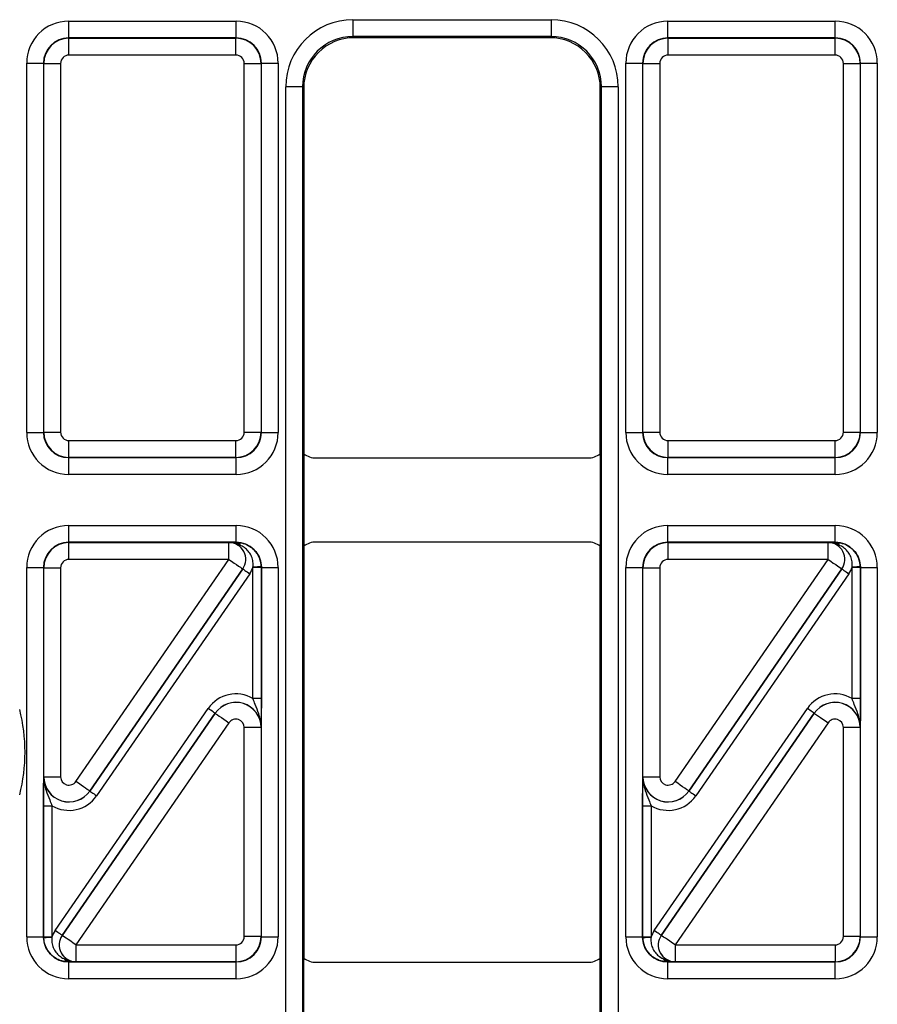
# Model space of a CAD drawing. Units: millimetres. Extents: x -121 to 664, y -32 to 370.
# Drawn here: x 201 to 212, y 171 to 182 of the extents above; entities that cross this region are included whole.
import ezdxf

# ---------------------------------------------------------------- set-up
doc = ezdxf.new("R2010")
doc.units = ezdxf.units.MM

msp = doc.modelspace()

# ---------------------------------------------------------------- linework, layer by layer
at = {"color": 7, "linetype": 'Continuous', "lineweight": 25}
for p, q in [((201.926875, 182.222109), (201.926875, 182.422079)), ((201.926875, 182.422079), (203.920108, 182.422079)), ((203.920108, 182.222109), (203.920108, 182.422079)), ((205.309379, 182.439442), (207.667607, 182.439442)), ((205.309379, 182.439442), (205.309379, 182.239473)), ((207.667607, 182.439442), (207.667607, 182.239473)), ((209.056878, 182.222109), (209.056878, 182.422079)), ((209.056878, 182.422079), (211.050111, 182.422079)), ((211.050111, 182.222109), (211.050111, 182.422079)), ((201.926875, 182.222109), (201.930493, 182.218497)), ((203.920108, 182.222109), (201.926875, 182.222109)), ((201.930493, 182.018527), (201.930493, 182.218497)), ((201.930493, 182.218497), (203.916496, 182.218497)), ((203.916496, 182.218497), (203.920108, 182.222109)), ((203.916496, 182.018527), (203.916496, 182.218497)), ((207.667607, 182.239473), (205.309379, 182.239473)), ((205.309379, 182.239473), (205.323404, 182.225448)), ((207.653582, 182.225448), (205.323404, 182.225448)), ((207.653582, 182.225448), (207.667607, 182.239473)), ((209.056878, 182.222109), (209.06049, 182.218497)), ((211.050111, 182.222109), (209.056878, 182.222109)), ((209.06049, 182.018527), (209.06049, 182.218497)), ((209.06049, 182.218497), (211.046493, 182.218497)), ((211.046493, 182.218497), (211.050111, 182.222109)), ((211.046493, 182.018527), (211.046493, 182.218497)), ((201.426953, 181.922155), (201.62692, 181.922155)), ((201.426953, 177.528817), (201.426953, 181.922155)), ((201.630538, 181.918542), (201.62692, 181.922155)), ((201.62692, 181.922155), (201.62692, 177.528817)), ((201.630538, 181.918542), (201.830506, 181.918542)), ((201.630538, 177.53243), (201.630538, 181.918542)), ((201.830506, 181.918542), (201.830506, 177.53243)), ((203.916496, 182.018527), (201.930493, 182.018527)), ((204.016482, 181.918542), (204.21645, 181.918542)), ((204.016482, 177.53243), (204.016482, 181.918542)), ((204.220062, 181.922155), (204.21645, 181.918542)), ((204.21645, 181.918542), (204.21645, 177.53243)), ((204.220062, 177.528817), (204.220062, 181.922155)), ((204.220062, 181.922155), (204.42003, 181.922155)), ((204.42003, 181.922155), (204.42003, 177.528817)), ((208.556956, 181.922155), (208.756923, 181.922155)), ((208.556956, 177.528817), (208.556956, 181.922155)), ((208.760535, 181.918542), (208.756923, 181.922155)), ((208.756923, 181.922155), (208.756923, 177.528817)), ((208.760535, 181.918542), (208.960503, 181.918542)), ((208.760535, 177.53243), (208.760535, 181.918542)), ((208.960503, 181.918542), (208.960503, 177.53243)), ((211.046493, 182.018527), (209.06049, 182.018527)), ((211.146479, 181.918542), (211.346447, 181.918542)), ((211.146479, 177.53243), (211.146479, 181.918542)), ((211.350065, 181.922155), (211.346447, 181.918542)), ((211.346447, 181.918542), (211.346447, 177.53243)), ((211.350065, 177.528817), (211.350065, 181.922155)), ((211.350065, 181.922155), (211.550033, 181.922155)), ((211.550033, 181.922155), (211.550033, 177.528817)), ((204.509496, 165.811332), (204.509496, 181.639564)), ((204.70947, 181.639564), (204.509496, 181.639564)), ((204.70947, 181.639564), (204.70947, 165.811332)), ((204.723495, 181.625539), (204.70947, 181.639564)), ((204.723495, 181.625539), (204.723495, 177.275444)), ((208.267515, 181.639564), (208.253491, 181.625539)), ((208.253491, 177.275444), (208.253491, 181.625539)), ((208.467489, 181.639564), (208.267515, 181.639564)), ((208.267515, 165.811332), (208.267515, 181.639564)), ((208.467489, 181.639564), (208.467489, 165.811332)), ((201.426953, 177.528817), (201.62692, 177.528817)), ((201.62692, 177.528817), (201.630538, 177.53243)), ((201.630538, 177.53243), (201.830506, 177.53243)), ((204.016482, 177.53243), (204.21645, 177.53243)), ((204.21645, 177.53243), (204.220062, 177.528817)), ((204.220062, 177.528817), (204.42003, 177.528817)), ((208.556956, 177.528817), (208.756923, 177.528817)), ((208.756923, 177.528817), (208.760535, 177.53243)), ((208.760535, 177.53243), (208.960503, 177.53243)), ((211.146479, 177.53243), (211.346447, 177.53243)), ((211.346447, 177.53243), (211.350065, 177.528817)), ((211.350065, 177.528817), (211.550033, 177.528817)), ((201.930493, 177.432445), (203.916496, 177.432445)), ((201.930493, 177.232476), (201.930493, 177.432445)), ((203.916496, 177.232476), (203.916496, 177.432445)), ((209.06049, 177.432445), (211.046493, 177.432445)), ((209.06049, 177.232476), (209.06049, 177.432445)), ((211.046493, 177.232476), (211.046493, 177.432445)), ((204.723495, 177.275444), (204.723495, 176.175452)), ((208.253491, 177.275444), (208.253491, 176.175452)), ((201.930493, 177.232476), (201.926875, 177.228863)), ((201.926875, 177.228863), (203.920108, 177.228863)), ((201.926875, 177.028893), (201.926875, 177.228863)), ((203.916496, 177.232476), (201.930493, 177.232476)), ((203.920108, 177.228863), (203.916496, 177.232476)), ((203.920108, 177.028893), (203.920108, 177.228863)), ((204.873484, 177.225448), (208.103501, 177.225448)), ((209.06049, 177.232476), (209.056878, 177.228863)), ((209.056878, 177.228863), (211.050111, 177.228863)), ((209.056878, 177.028893), (209.056878, 177.228863)), ((211.046493, 177.232476), (209.06049, 177.232476)), ((211.050111, 177.228863), (211.046493, 177.232476)), ((211.050111, 177.028893), (211.050111, 177.228863)), ((203.920108, 177.028893), (201.926875, 177.028893)), ((211.050111, 177.028893), (209.056878, 177.028893)), ((201.926875, 176.222033), (201.926875, 176.422003)), ((201.926875, 176.422003), (203.920108, 176.422003)), ((203.920108, 176.222033), (203.920108, 176.422003)), ((209.056878, 176.222033), (209.056878, 176.422003)), ((209.056878, 176.422003), (211.050111, 176.422003)), ((211.050111, 176.222033), (211.050111, 176.422003)), ((201.926875, 176.222033), (201.930493, 176.21842)), ((203.920108, 176.222033), (201.926875, 176.222033)), ((201.930493, 176.018451), (201.930493, 176.21842)), ((201.930493, 176.21842), (203.834074, 176.21842)), ((203.834074, 176.21842), (203.834253, 176.218512)), ((203.834074, 176.018451), (203.834074, 176.21842)), ((203.918421, 176.220348), (203.920108, 176.222033)), ((208.103501, 176.225448), (204.873484, 176.225448)), ((209.056878, 176.222033), (209.06049, 176.21842)), ((211.050111, 176.222033), (209.056878, 176.222033)), ((209.06049, 176.018451), (209.06049, 176.21842)), ((209.06049, 176.21842), (210.964077, 176.21842)), ((210.964077, 176.21842), (210.96425, 176.218512)), ((210.964077, 176.018451), (210.964077, 176.21842)), ((211.048424, 176.220348), (211.050111, 176.222033)), ((204.723495, 176.175452), (204.723495, 171.275444)), ((208.253491, 171.275444), (208.253491, 176.175452)), ((203.834074, 176.018451), (201.930493, 176.018451)), ((202.012807, 173.376595), (203.834074, 176.018451)), ((210.964077, 176.018451), (209.06049, 176.018451)), ((209.14281, 173.376595), (210.964077, 176.018451)), ((201.426953, 175.922079), (201.62692, 175.922079)), ((201.426953, 171.528817), (201.426953, 175.922079)), ((201.62692, 175.922079), (201.62692, 171.528817)), ((201.630538, 175.918466), (201.62692, 175.922079)), ((201.630538, 175.918466), (201.830506, 175.918466)), ((201.630538, 173.433345), (201.630538, 175.918466)), ((201.830506, 175.918466), (201.830506, 173.433345)), ((202.177357, 173.262802), (203.998887, 175.905043)), ((203.998714, 175.904951), (202.177447, 173.263095)), ((204.081207, 175.848293), (202.259677, 173.206052)), ((203.998887, 175.905043), (203.998714, 175.904951)), ((204.119986, 174.362565), (204.119986, 175.921987)), ((204.219973, 175.921987), (204.119986, 175.921987)), ((204.220062, 175.922079), (204.219973, 175.921987)), ((204.219973, 175.921987), (204.219973, 174.362565)), ((204.220062, 171.528817), (204.220062, 175.922079)), ((204.220062, 175.922079), (204.42003, 175.922079)), ((204.42003, 175.922079), (204.42003, 171.528817)), ((208.556956, 175.922079), (208.756923, 175.922079)), ((208.556956, 171.528817), (208.556956, 175.922079)), ((208.756923, 175.922079), (208.756923, 171.528817)), ((208.760535, 175.918466), (208.756923, 175.922079)), ((208.760535, 175.918466), (208.960503, 175.918466)), ((208.760535, 173.433345), (208.760535, 175.918466)), ((208.960503, 175.918466), (208.960503, 173.433345)), ((209.307354, 173.262802), (211.12889, 175.905043)), ((211.128717, 175.904951), (209.30745, 173.263095)), ((211.21121, 175.848293), (209.389674, 173.206052)), ((211.12889, 175.905043), (211.128717, 175.904951)), ((211.249989, 174.362565), (211.249989, 175.921987)), ((211.34997, 175.921987), (211.249989, 175.921987)), ((211.350065, 175.922079), (211.34997, 175.921987)), ((211.34997, 175.921987), (211.34997, 174.362565)), ((211.350065, 171.528817), (211.350065, 175.922079)), ((211.350065, 175.922079), (211.550033, 175.922079)), ((211.550033, 175.922079), (211.550033, 171.528817)), ((204.219973, 174.362565), (204.119986, 174.362565)), ((211.34997, 174.362565), (211.249989, 174.362565)), ((201.765775, 171.602603), (203.587311, 174.244844)), ((203.669631, 174.188094), (201.848095, 171.545853)), ((201.848268, 171.545945), (203.669536, 174.187801)), ((203.669536, 174.187801), (203.669631, 174.188094)), ((208.895778, 171.602603), (210.717308, 174.244844)), ((210.799628, 174.188094), (208.978098, 171.545853)), ((208.978271, 171.545945), (210.799539, 174.187801)), ((210.799539, 174.187801), (210.799628, 174.188094)), ((203.834176, 174.074301), (202.012908, 171.432445)), ((210.964179, 174.074301), (209.142911, 171.432445)), ((204.21645, 174.017551), (204.016482, 174.017551)), ((204.016482, 171.53243), (204.016482, 174.017551)), ((204.216539, 174.017845), (204.21645, 174.017551)), ((204.21645, 174.017551), (204.21645, 171.53243)), ((211.346447, 174.017551), (211.146479, 174.017551)), ((211.146479, 171.53243), (211.146479, 174.017551)), ((211.346542, 174.017845), (211.346447, 174.017551)), ((211.346447, 174.017551), (211.346447, 171.53243)), ((201.630443, 173.433051), (201.630538, 173.433345)), ((201.630538, 173.433345), (201.830506, 173.433345)), ((208.760446, 173.433051), (208.760535, 173.433345)), ((208.760535, 173.433345), (208.960503, 173.433345)), ((202.177447, 173.263095), (202.177357, 173.262802)), ((209.30745, 173.263095), (209.307354, 173.262802)), ((201.627016, 173.088331), (201.726996, 173.088331)), ((201.627016, 171.528909), (201.627016, 173.088331)), ((201.726996, 173.088331), (201.726996, 171.528909)), ((208.757013, 173.088331), (208.856999, 173.088331)), ((208.757013, 171.528909), (208.757013, 173.088331)), ((208.856999, 173.088331), (208.856999, 171.528909)), ((201.426953, 171.528817), (201.62692, 171.528817)), ((201.62692, 171.528817), (201.627016, 171.528909)), ((201.627016, 171.528909), (201.726996, 171.528909)), ((201.848095, 171.545853), (201.848268, 171.545945)), ((204.21645, 171.53243), (204.016482, 171.53243)), ((204.21645, 171.53243), (204.220062, 171.528817)), ((204.220062, 171.528817), (204.42003, 171.528817)), ((208.556956, 171.528817), (208.756923, 171.528817)), ((208.756923, 171.528817), (208.757013, 171.528909)), ((208.757013, 171.528909), (208.856999, 171.528909)), ((208.978098, 171.545853), (208.978271, 171.545945)), ((211.346447, 171.53243), (211.146479, 171.53243)), ((211.346447, 171.53243), (211.350065, 171.528817)), ((211.350065, 171.528817), (211.550033, 171.528817)), ((202.012908, 171.432445), (203.916496, 171.432445)), ((202.012908, 171.432445), (202.012908, 171.232476)), ((203.916496, 171.432445), (203.916496, 171.232476)), ((209.142911, 171.432445), (211.046493, 171.432445)), ((209.142911, 171.432445), (209.142911, 171.232476)), ((211.046493, 171.432445), (211.046493, 171.232476)), ((204.723495, 170.175452), (204.723495, 171.275444)), ((208.253491, 170.175452), (208.253491, 171.275444)), ((201.928562, 171.230548), (201.926875, 171.228863)), ((201.926875, 171.228863), (203.920108, 171.228863)), ((201.926875, 171.028893), (201.926875, 171.228863)), ((202.012908, 171.232476), (202.012735, 171.232384)), ((203.916496, 171.232476), (202.012908, 171.232476)), ((203.920108, 171.228863), (203.916496, 171.232476)), ((203.920108, 171.028893), (203.920108, 171.228863)), ((204.873484, 171.225448), (208.103501, 171.225448)), ((209.058565, 171.230548), (209.056878, 171.228863)), ((209.056878, 171.228863), (211.050111, 171.228863)), ((209.056878, 171.028893), (209.056878, 171.228863)), ((209.142911, 171.232476), (209.142732, 171.232384)), ((211.046493, 171.232476), (209.142911, 171.232476)), ((211.050111, 171.228863), (211.046493, 171.232476)), ((211.050111, 171.028893), (211.050111, 171.228863)), ((203.920108, 171.028893), (201.926875, 171.028893)), ((211.050111, 171.028893), (209.056878, 171.028893))]:
    msp.add_line(p, q, dxfattribs=at)
at = {"color": 7, "linetype": 'Continuous', "lineweight": 25, "flags": 128}
for points in [[(203.834074, 176.018451), (203.86585, 175.996548), (203.896427, 175.975468), (203.924661, 175.956003), (203.949493, 175.938886), (203.969985, 175.924758), (203.985369, 175.914152), (203.995066, 175.907466), (203.998714, 175.904951)], [(210.964077, 176.018451), (210.995847, 175.996548), (211.026424, 175.975468), (211.054658, 175.956003), (211.07949, 175.938886), (211.099982, 175.924758), (211.115366, 175.914152), (211.125063, 175.907466), (211.128717, 175.904951)], [(203.998887, 175.905043), (204.000711, 175.903785), (204.005563, 175.900442), (204.013252, 175.895139), (204.023498, 175.888075), (204.035914, 175.879516), (204.050034, 175.869784), (204.065322, 175.859244), (204.081207, 175.848293)], [(204.219877, 175.929577), (204.217654, 175.929521), (204.211759, 175.929372), (204.202419, 175.929136), (204.189974, 175.928821), (204.174906, 175.928439), (204.157763, 175.928006), (204.139208, 175.927536), (204.11992, 175.927048)], [(211.12889, 175.905043), (211.130714, 175.903785), (211.13556, 175.900442), (211.143255, 175.895139), (211.153501, 175.888075), (211.165917, 175.879516), (211.180031, 175.869784), (211.195319, 175.859244), (211.21121, 175.848293)], [(211.349874, 175.929577), (211.347651, 175.929521), (211.341762, 175.929372), (211.332416, 175.929136), (211.319977, 175.928821), (211.304903, 175.928439), (211.287766, 175.928006), (211.269205, 175.927536), (211.249923, 175.927048)], [(203.669631, 174.188094), (203.667807, 174.189352), (203.662955, 174.192695), (203.655266, 174.197998), (203.64502, 174.205062), (203.632605, 174.21362), (203.618484, 174.223353), (203.603196, 174.233893), (203.587311, 174.244844)], [(203.669536, 174.187801), (203.673189, 174.185286), (203.682887, 174.178599), (203.698271, 174.167993), (203.718763, 174.153866), (203.743594, 174.136749), (203.771829, 174.117284), (203.802406, 174.096204), (203.834176, 174.074301)], [(210.799628, 174.188094), (210.797804, 174.189352), (210.792958, 174.192695), (210.785263, 174.197998), (210.775017, 174.205062), (210.762602, 174.21362), (210.748487, 174.223353), (210.733199, 174.233893), (210.717308, 174.244844)], [(210.799539, 174.187801), (210.803186, 174.185286), (210.812884, 174.178599), (210.828268, 174.167993), (210.84876, 174.153866), (210.873591, 174.136749), (210.901826, 174.117284), (210.932403, 174.096204), (210.964179, 174.074301)], [(202.177447, 173.263095), (202.173799, 173.26561), (202.164101, 173.272297), (202.148717, 173.282903), (202.128225, 173.29703), (202.103394, 173.314147), (202.075159, 173.333612), (202.044582, 173.354692), (202.012807, 173.376595)], [(209.30745, 173.263095), (209.303796, 173.26561), (209.294098, 173.272297), (209.278714, 173.282903), (209.258222, 173.29703), (209.233391, 173.314147), (209.205156, 173.333612), (209.174579, 173.354692), (209.14281, 173.376595)], [(202.177357, 173.262802), (202.179181, 173.261544), (202.184027, 173.258201), (202.191722, 173.252898), (202.201968, 173.245834), (202.214384, 173.237276), (202.228498, 173.227543), (202.243787, 173.217003), (202.259677, 173.206052)], [(209.307354, 173.262802), (209.309178, 173.261544), (209.31403, 173.258201), (209.321719, 173.252898), (209.331965, 173.245834), (209.344381, 173.237276), (209.358501, 173.227543), (209.37379, 173.217003), (209.389674, 173.206052)], [(201.627111, 171.521319), (201.629334, 171.521375), (201.635223, 171.521524), (201.644569, 171.52176), (201.657009, 171.522075), (201.672083, 171.522457), (201.689219, 171.52289), (201.70778, 171.52336), (201.727062, 171.523848)], [(201.848095, 171.545853), (201.846271, 171.547111), (201.841425, 171.550454), (201.833731, 171.555757), (201.823484, 171.562821), (201.811069, 171.57138), (201.796954, 171.581112), (201.781666, 171.591652), (201.765775, 171.602603)], [(202.012908, 171.432445), (201.981139, 171.454348), (201.950562, 171.475428), (201.922327, 171.494893), (201.897496, 171.51201), (201.877004, 171.526138), (201.86162, 171.536744), (201.851922, 171.54343), (201.848268, 171.545945)], [(208.757108, 171.521319), (208.759331, 171.521375), (208.765226, 171.521524), (208.774566, 171.52176), (208.787012, 171.522075), (208.80208, 171.522457), (208.819222, 171.52289), (208.837777, 171.52336), (208.857065, 171.523848)], [(208.978098, 171.545853), (208.976274, 171.547111), (208.971423, 171.550454), (208.963734, 171.555757), (208.953487, 171.562821), (208.941072, 171.57138), (208.926951, 171.581112), (208.911663, 171.591652), (208.895778, 171.602603)], [(209.142911, 171.432445), (209.111136, 171.454348), (209.080559, 171.475428), (209.052324, 171.494893), (209.027493, 171.51201), (209.007001, 171.526138), (208.991617, 171.536744), (208.981919, 171.54343), (208.978271, 171.545945)]]:
    msp.add_lwpolyline(points, dxfattribs=at)
at = {"color": 7, "linetype": 'Continuous', "lineweight": 25}
for centre, radius, start, end in [((203.833906, 176.018361), 0.200059, 325.4668294, 89.9517776), ((203.913212, 176.1543), 0.066253, 27.6960337, 85.4911115), ((210.963902, 176.018357), 0.200063, 325.4689517, 89.9496553), ((211.043208, 176.154299), 0.066255, 27.6965184, 85.4847536), ((199.358493, 173.725448), 2.048905, 345.6762531, 14.3237469), ((202.013084, 171.432539), 0.200063, 145.4689517, 269.9496553), ((209.143079, 171.432535), 0.200059, 145.4668294, 269.9517776), ((201.933777, 171.296597), 0.066255, 207.6965184, 265.4847536), ((209.063773, 171.296596), 0.066253, 207.6960337, 265.4911115)]:
    msp.add_arc(centre, radius, start, end, dxfattribs=at)
for centre, major_axis, ratio, start_param, end_param in [((201.927029, 181.922003), (-0.353661, 0.353661), 0.99969546, 5.497939437, 7.068431177), ((203.919956, 181.922003), (0.353661, 0.353661), 0.99969546, 5.497939437, 7.068431177), ((205.30962, 181.639321), (-0.565858, 0.565858), 0.99969546, 5.497939437, 7.068431177), ((207.667365, 181.639321), (0.565858, 0.565858), 0.99969546, 5.497939437, 7.068431177), ((209.057029, 181.922003), (-0.353661, 0.353661), 0.99969546, 5.497939437, 7.068431177), ((211.049956, 181.922003), (0.353661, 0.353661), 0.99969546, 5.497939437, 7.068431177), ((201.927029, 181.922003), (0.212283, -0.212283), 0.999289757, 2.356346783, 3.926838524), ((201.93052, 181.918512), (0.212132, 0.212132), 0.999898518, 0.785550457, 2.356042197), ((203.916465, 181.918512), (0.212132, -0.212132), 0.999898518, 0.785550457, 2.356042197), ((203.919956, 181.922003), (0.212283, 0.212283), 0.999289757, 5.497939437, 7.068431177), ((205.30962, 181.639321), (0.424479, -0.424479), 0.999492567, 2.356346783, 3.926838524), ((205.323584, 181.625357), (-0.424393, 0.424393), 0.99969546, 5.497939437, 7.068431177), ((207.653401, 181.625357), (0.424393, 0.424393), 0.99969546, 5.497939437, 7.068431177), ((207.667365, 181.639321), (0.424479, 0.424479), 0.999492567, 5.497939437, 7.068431177), ((209.057029, 181.922003), (0.212283, -0.212283), 0.999289757, 2.356346783, 3.926838524), ((209.06052, 181.918512), (0.212132, 0.212132), 0.999898518, 0.785550457, 2.356042197), ((211.046465, 181.918512), (0.212132, -0.212132), 0.999898518, 0.785550457, 2.356042197), ((211.049956, 181.922003), (0.212283, 0.212283), 0.999289757, 5.497939437, 7.068431177), ((201.93052, 181.918512), (-0.070732, 0.070732), 0.99969546, 5.497939437, 7.068431177), ((203.916465, 181.918512), (0.070732, 0.070732), 0.99969546, 5.497939437, 7.068431177), ((209.06052, 181.918512), (-0.070732, 0.070732), 0.99969546, 5.497939437, 7.068431177), ((211.046465, 181.918512), (0.070732, 0.070732), 0.99969546, 5.497939437, 7.068431177), ((201.927029, 177.528969), (0.353661, 0.353661), 0.99969546, 2.356346783, 3.926838524), ((201.927029, 177.528969), (0.212283, 0.212283), 0.999289757, 2.356346783, 3.926838524), ((201.93052, 177.53246), (0.212132, -0.212132), 0.999898518, 3.92714311, 5.497634851), ((201.93052, 177.53246), (0.070732, 0.070732), 0.99969546, 2.356346783, 3.926838524), ((203.916465, 177.53246), (0.070732, -0.070732), 0.99969546, 5.497939437, 7.068431177), ((203.916465, 177.53246), (0.212132, 0.212132), 0.999898518, 3.92714311, 5.497634851), ((203.919956, 177.528969), (0.212283, -0.212283), 0.999289757, 5.497939437, 7.068431177), ((203.919956, 177.528969), (0.353661, -0.353661), 0.99969546, 5.497939437, 7.068431177), ((209.057029, 177.528969), (0.353661, 0.353661), 0.99969546, 2.356346783, 3.926838524), ((209.057029, 177.528969), (0.212283, 0.212283), 0.999289757, 2.356346783, 3.926838524), ((209.06052, 177.53246), (0.212132, -0.212132), 0.999898518, 3.92714311, 5.497634851), ((209.06052, 177.53246), (0.070732, 0.070732), 0.99969546, 2.356346783, 3.926838524), ((211.046465, 177.53246), (0.070732, -0.070732), 0.99969546, 5.497939437, 7.068431177), ((211.046465, 177.53246), (0.212132, 0.212132), 0.999898518, 3.92714311, 5.497634851), ((211.049956, 177.528969), (0.212283, -0.212283), 0.999289757, 5.497939437, 7.068431177), ((211.049956, 177.528969), (0.353661, -0.353661), 0.99969546, 5.497939437, 7.068431177), ((204.873499, 177.475454), (-0.176785, -0.176785), 0.999951263, 0.141909239, 0.785373794), ((208.103487, 177.475454), (-0.176785, 0.176785), 0.999951263, 2.356218859, 2.999683415), ((201.927029, 175.921927), (-0.353661, 0.353661), 0.99969546, 5.497939437, 7.068431177), ((203.919956, 175.921927), (-0.353661, -0.353661), 0.99969546, 2.356346783, 3.926838524), ((209.057029, 175.921927), (-0.353661, 0.353661), 0.99969546, 5.497939437, 7.068431177), ((211.049956, 175.921927), (-0.353661, -0.353661), 0.99969546, 2.356346783, 3.926838524), ((201.927029, 175.921927), (0.212283, -0.212283), 0.999289757, 2.356346783, 3.926838524), ((201.93052, 175.918436), (0.212132, 0.212132), 0.999898518, 0.785550457, 2.356042197), ((203.834076, 176.018451), (0.177313, 0.093127), 0.998593527, 5.196292429, 7.370078186), ((203.919956, 175.921927), (0.212283, 0.212283), 0.999289757, 5.497939437, 7.068431177), ((204.873499, 175.975442), (0.176785, -0.176785), 0.999951263, 2.356218859, 2.999683415), ((208.103487, 175.975442), (0.176785, 0.176785), 0.999951263, 0.141909239, 0.785373794), ((209.057029, 175.921927), (0.212283, -0.212283), 0.999289757, 2.356346783, 3.926838524), ((209.06052, 175.918436), (0.212132, 0.212132), 0.999898518, 0.785550457, 2.356042197), ((210.964076, 176.018451), (0.177313, 0.093127), 0.998593527, 5.196292429, 7.370078186), ((211.049956, 175.921927), (0.212283, 0.212283), 0.999289757, 5.497939437, 7.068431177), ((201.93052, 175.918436), (-0.070732, 0.070732), 0.99969546, 5.497939437, 7.068431177), ((209.06052, 175.918436), (-0.070732, 0.070732), 0.99969546, 5.497939437, 7.068431177), ((203.834076, 176.018451), (-0.265783, -0.139593), 0.999296145, 2.054699775, 2.348139587), ((203.919956, 175.921927), (-0.141464, -0.141464), 0.99969546, 2.356346783, 2.381648051), ((203.919956, 175.921927), (0.212154, 0.212154), 0.999898435, 5.497939437, 5.523240704), ((210.964076, 176.018451), (-0.265783, -0.139593), 0.999296145, 2.054699775, 2.348139587), ((211.049956, 175.921927), (-0.141464, -0.141464), 0.99969546, 2.356346783, 2.381648051), ((211.049956, 175.921927), (0.212154, 0.212154), 0.999898435, 5.497939437, 5.523240704), ((203.916465, 174.017453), (-0.119095, -0.382581), 0.998280027, 2.910161577, 4.410115477), ((211.046465, 174.017453), (-0.119095, -0.382581), 0.998280027, 2.910161577, 4.410115477), ((203.916465, 174.017453), (0.286442, -0.089167), 0.999427663, 0.302273504, 2.83931915), ((203.916465, 174.017453), (0.089423, 0.287265), 0.997137643, 5.014662484, 7.55170813), ((211.046465, 174.017453), (0.286442, -0.089167), 0.999427663, 0.302273504, 2.83931915), ((211.046465, 174.017453), (0.089423, 0.287265), 0.997137643, 5.014662484, 7.55170813), ((203.916465, 174.017453), (-0.029774, -0.095645), 0.998280027, 1.873069831, 4.410115477), ((211.046465, 174.017453), (-0.029774, -0.095645), 0.998280027, 1.873069831, 4.410115477), ((201.93052, 173.433443), (0.089423, 0.287265), 0.997137643, 1.873069831, 4.410115477), ((201.93052, 173.433443), (0.286442, -0.089167), 0.999427663, 3.443866157, 5.980911803), ((201.93052, 173.433443), (0.029774, 0.095645), 0.998280027, 1.873069831, 4.410115477), ((209.06052, 173.433443), (0.089423, 0.287265), 0.997137643, 1.873069831, 4.410115477), ((209.06052, 173.433443), (0.286442, -0.089167), 0.999427663, 3.443866157, 5.980911803), ((209.06052, 173.433443), (0.029774, 0.095645), 0.998280027, 1.873069831, 4.410115477), ((201.93052, 173.433443), (0.119095, 0.382581), 0.998280027, 2.910161577, 4.410115477), ((209.06052, 173.433443), (0.119095, 0.382581), 0.998280027, 2.910161577, 4.410115477), ((201.927029, 171.528969), (0.353661, 0.353661), 0.99969546, 2.356346783, 3.926838524), ((201.927029, 171.528969), (0.212283, 0.212283), 0.999289757, 2.356346783, 3.926838524), ((201.927029, 171.528969), (0.212154, 0.212154), 0.999898435, 2.356346783, 2.381648051), ((201.927029, 171.528969), (0.141464, 0.141464), 0.99969546, 2.356346783, 2.381648051), ((202.012909, 171.432445), (0.265783, 0.139593), 0.999296145, 2.054699775, 2.348139587), ((202.012909, 171.432445), (0.177313, 0.093127), 0.998593527, 2.054699775, 4.228485532), ((203.916465, 171.53246), (0.070732, -0.070732), 0.99969546, 5.497939437, 7.068431177), ((203.916465, 171.53246), (0.212132, 0.212132), 0.999898518, 3.92714311, 5.497634851), ((203.919956, 171.528969), (0.212283, -0.212283), 0.999289757, 5.497939437, 7.068431177), ((203.919956, 171.528969), (0.353661, -0.353661), 0.99969546, 5.497939437, 7.068431177), ((209.057029, 171.528969), (0.353661, 0.353661), 0.99969546, 2.356346783, 3.926838524), ((209.057029, 171.528969), (0.212283, 0.212283), 0.999289757, 2.356346783, 3.926838524), ((209.057029, 171.528969), (0.212154, 0.212154), 0.999898435, 2.356346783, 2.381648051), ((209.057029, 171.528969), (0.141464, 0.141464), 0.99969546, 2.356346783, 2.381648051), ((209.142909, 171.432445), (0.265783, 0.139593), 0.999296145, 2.054699775, 2.348139587), ((209.142909, 171.432445), (0.177313, 0.093127), 0.998593527, 2.054699775, 4.228485532), ((211.046465, 171.53246), (0.070732, -0.070732), 0.99969546, 5.497939437, 7.068431177), ((211.046465, 171.53246), (0.212132, 0.212132), 0.999898518, 3.92714311, 5.497634851), ((211.049956, 171.528969), (0.212283, -0.212283), 0.999289757, 5.497939437, 7.068431177), ((211.049956, 171.528969), (0.353661, -0.353661), 0.99969546, 5.497939437, 7.068431177), ((204.873499, 171.475454), (-0.176785, -0.176785), 0.999951263, 0.141909239, 0.785373794), ((208.103487, 171.475454), (-0.176785, 0.176785), 0.999951263, 2.356218859, 2.999683415)]:
    msp.add_ellipse(centre, major_axis=major_axis, ratio=ratio, start_param=start_param, end_param=end_param, dxfattribs=at)
for points, knots in [([(203.834253, 176.218512), (203.834496, 176.218518), (203.847621, 176.21884), (203.873474, 176.219487), (203.903484, 176.220062), (203.918421, 176.220348)], [0, 0, 0, 0, 0.009361908, 0.506942731, 1, 1, 1, 1]), ([(203.971874, 176.185093), (203.951634, 176.193701), (203.919958, 176.207171), (203.873453, 176.216717), (203.847797, 176.218574), (203.834666, 176.218514), (203.834253, 176.218512)], [0, 0, 0, 0, 0.463445073, 0.725301554, 0.991354687, 1, 1, 1, 1]), ([(203.918421, 176.220348), (203.921398, 176.220355), (203.948231, 176.220417), (204.005277, 176.212527), (204.086167, 176.176739), (204.156916, 176.113639), (204.207893, 176.027994), (204.21588, 175.962403), (204.219877, 175.929577)], [0, 0, 0, 0, 0.022324708, 0.201185203, 0.389796307, 0.588720442, 0.794170781, 1, 1, 1, 1]), ([(204.11992, 175.927048), (204.121182, 175.948165), (204.123716, 175.990576), (204.105981, 176.05241), (204.074267, 176.107051), (204.030547, 176.151338), (203.994205, 176.174496), (203.974172, 176.184003), (203.971874, 176.185093)], [0, 0, 0, 0, 0.195128427, 0.391889762, 0.586742386, 0.779532596, 0.974714504, 1, 1, 1, 1]), ([(210.96425, 176.218512), (210.964495, 176.218518), (210.977692, 176.21884), (211.003441, 176.219488), (211.033475, 176.220062), (211.048424, 176.220348)], [0, 0, 0, 0, 0.009387168, 0.506927685, 1, 1, 1, 1]), ([(211.101871, 176.185093), (211.081634, 176.193701), (211.049959, 176.207173), (211.003452, 176.216717), (210.977794, 176.218574), (210.964663, 176.218514), (210.96425, 176.218512)], [0, 0, 0, 0, 0.463409955, 0.725302044, 0.991354702, 1, 1, 1, 1]), ([(211.048424, 176.220348), (211.051401, 176.220355), (211.078234, 176.220417), (211.135279, 176.212529), (211.216165, 176.176736), (211.286919, 176.113642), (211.337897, 176.027994), (211.345879, 175.962403), (211.349874, 175.929577)], [0, 0, 0, 0, 0.0223248, 0.201186028, 0.389786959, 0.588721118, 0.794172298, 1, 1, 1, 1]), ([(211.249923, 175.927048), (211.251185, 175.948165), (211.253719, 175.990576), (211.235984, 176.05241), (211.20427, 176.10705), (211.16055, 176.15134), (211.124203, 176.174495), (211.104169, 176.184003), (211.101871, 176.185093)], [0, 0, 0, 0, 0.195125535, 0.391883953, 0.586733688, 0.779521041, 0.974714879, 1, 1, 1, 1]), ([(204.216539, 174.017845), (204.216542, 174.018346), (204.216796, 174.074045), (204.198292, 174.169228), (204.151577, 174.277869), (204.128559, 174.33958), (204.119986, 174.362565)], [0, 0, 0, 0, 0.004236625, 0.470912884, 0.802934966, 1, 1, 1, 1]), ([(204.219973, 174.362565), (204.219907, 174.328622), (204.219751, 174.247929), (204.218416, 174.129762), (204.217322, 174.057159), (204.216545, 174.018144), (204.216539, 174.017845)], [0, 0, 0, 0, 0.249704068, 0.593639181, 0.99687999, 1, 1, 1, 1]), ([(211.346542, 174.017845), (211.346545, 174.018346), (211.346799, 174.074045), (211.328284, 174.169226), (211.28158, 174.27787), (211.258562, 174.33958), (211.249989, 174.362565)], [0, 0, 0, 0, 0.004236637, 0.470916813, 0.802934387, 1, 1, 1, 1]), ([(211.34997, 174.362565), (211.349902, 174.328622), (211.34974, 174.247929), (211.348521, 174.129761), (211.347063, 174.057161), (211.346546, 174.018144), (211.346542, 174.017845)], [0, 0, 0, 0, 0.249704035, 0.593639163, 0.996880161, 1, 1, 1, 1]), ([(201.627016, 173.088331), (201.627084, 173.122274), (201.627246, 173.202967), (201.628464, 173.321135), (201.629922, 173.393735), (201.630439, 173.432752), (201.630443, 173.433051)], [0, 0, 0, 0, 0.249704035, 0.593639163, 0.996880161, 1, 1, 1, 1]), ([(201.630443, 173.433051), (201.630441, 173.43255), (201.630186, 173.376851), (201.648701, 173.28167), (201.695405, 173.173026), (201.718423, 173.111316), (201.726996, 173.088331)], [0, 0, 0, 0, 0.004236637, 0.470916813, 0.802934387, 1, 1, 1, 1]), ([(208.757013, 173.088331), (208.757078, 173.122274), (208.757234, 173.202967), (208.758569, 173.321134), (208.759663, 173.393737), (208.76044, 173.432752), (208.760446, 173.433051)], [0, 0, 0, 0, 0.249704068, 0.593639181, 0.99687999, 1, 1, 1, 1]), ([(208.760446, 173.433051), (208.760444, 173.43255), (208.760189, 173.376851), (208.778694, 173.281668), (208.825409, 173.173027), (208.848426, 173.111316), (208.856999, 173.088331)], [0, 0, 0, 0, 0.004236625, 0.470912884, 0.802934966, 1, 1, 1, 1]), ([(201.928562, 171.230548), (201.925584, 171.230541), (201.898752, 171.230479), (201.841706, 171.238367), (201.76082, 171.27416), (201.690066, 171.337254), (201.639088, 171.422902), (201.631106, 171.488493), (201.627111, 171.521319)], [0, 0, 0, 0, 0.0223248, 0.201186028, 0.389786959, 0.588721118, 0.794172298, 1, 1, 1, 1]), ([(201.727062, 171.523848), (201.7258, 171.502731), (201.723266, 171.46032), (201.741001, 171.398486), (201.772715, 171.343846), (201.816436, 171.299556), (201.852782, 171.276401), (201.872816, 171.266893), (201.875114, 171.265803)], [0, 0, 0, 0, 0.195125535, 0.391883953, 0.586733688, 0.779521041, 0.974714879, 1, 1, 1, 1]), ([(209.058565, 171.230548), (209.055587, 171.230541), (209.028755, 171.230479), (208.971708, 171.238369), (208.890819, 171.274157), (208.820069, 171.337257), (208.769092, 171.422902), (208.761105, 171.488493), (208.757108, 171.521319)], [0, 0, 0, 0, 0.022324708, 0.201185203, 0.389796307, 0.588720442, 0.794170781, 1, 1, 1, 1]), ([(208.857065, 171.523848), (208.855803, 171.502731), (208.853269, 171.46032), (208.871004, 171.398486), (208.902718, 171.343845), (208.946438, 171.299558), (208.98278, 171.2764), (209.002813, 171.266893), (209.005111, 171.265803)], [0, 0, 0, 0, 0.195128427, 0.391889762, 0.586742386, 0.779532596, 0.974714504, 1, 1, 1, 1]), ([(201.875114, 171.265803), (201.895352, 171.257195), (201.927027, 171.243723), (201.973534, 171.234179), (201.999191, 171.232322), (202.012322, 171.232382), (202.012735, 171.232384)], [0, 0, 0, 0, 0.463409955, 0.725302044, 0.991354702, 1, 1, 1, 1]), ([(209.005111, 171.265803), (209.025351, 171.257195), (209.057027, 171.243725), (209.103532, 171.234179), (209.129188, 171.232322), (209.142319, 171.232382), (209.142732, 171.232384)], [0, 0, 0, 0, 0.463445073, 0.725301554, 0.991354687, 1, 1, 1, 1]), ([(202.012735, 171.232384), (202.012491, 171.232378), (201.999293, 171.232056), (201.973545, 171.231408), (201.943511, 171.230834), (201.928562, 171.230548)], [0, 0, 0, 0, 0.009387168, 0.506927685, 1, 1, 1, 1]), ([(209.142732, 171.232384), (209.14249, 171.232378), (209.129364, 171.232056), (209.103511, 171.231409), (209.073501, 171.230834), (209.058565, 171.230548)], [0, 0, 0, 0, 0.009361908, 0.506942731, 1, 1, 1, 1])]:
    msp.add_open_spline(points, degree=3, knots=knots, dxfattribs=at)

doc.saveas('drawing.dxf')
